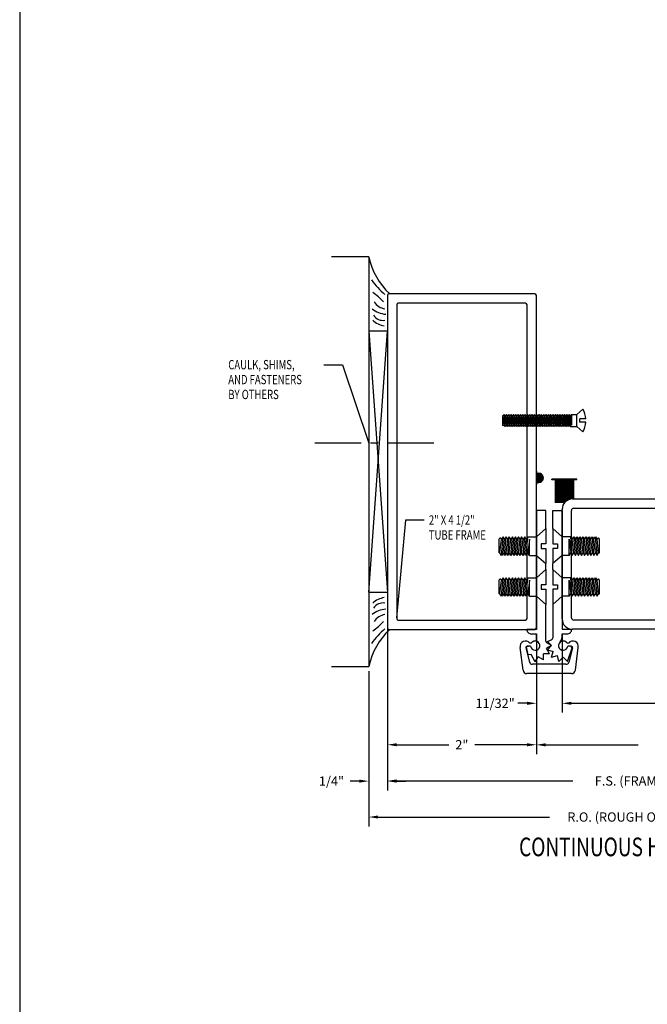
# Model space of a CAD drawing. Extents: x 123 to 206, y -102 to 67.
# Drawn here: x 123 to 132, y -76 to -62 of the extents above; entities that cross this region are included whole.
import ezdxf

# ---------------------------------------------------------------- set-up
doc = ezdxf.new("R2010")
doc.units = 0
doc.header["$MEASUREMENT"] = 0
doc.linetypes.add('CENTER', pattern=[0.95, 0.625, -0.125, 0.075, -0.125])
doc.layers.get('0').update_dxf_attribs({"linetype": 'CONTINUOUS'})
doc.layers.add('CK_LEVEL_1', color=7, linetype='CONTINUOUS')
doc.dimstyles.new('DIMSTYLE1', dxfattribs={"dimtxt": 0.125, "dimasz": 0.125, "dimexe": 0.125, "dimexo": 0.0625, "dimgap": 0.09, "dimtad": 0, "dimtih": 1, "dimtoh": 1, "dimdec": 4, "dimzin": 0, "dimdsep": 46, "dimtxsty": 'Standard', "dimcen": 0.09, "dimadec": 0, "dimazin": 0, "dimtfac": 1, "dimtdec": 4, "dimtofl": 0, "dimtmove": 2, "dimatfit": 3, "dimfxl": 1, "dimtolj": 1, "dimtzin": 0, "dimarcsym": 0})

# ---------------------------------------------------------------- blocks, each defined once
blk = doc.blocks.new('GENDIM176')
at = {"layer": 'CK_LEVEL_1', "color": 5, "linetype": 'Continuous'}
for p, q in [((60.181, 41.634), (60.431, 41.634)), ((60.431, 41.634), (60.785, 40.582))]:
    blk.add_line(p, q, dxfattribs=at)
blk.add_solid([(60.785, 40.582), (60.728, 40.695), (60.763, 40.707), (60.785, 40.582)], dxfattribs=at)
at = {"layer": 'CK_LEVEL_1', "color": 5, "linetype": 'Continuous', "width": 0.75}
for s, p in [('CAULK, SHIMS,', (58.9, 41.572)), ('AND FASTENERS', (58.9, 41.372)), ('BY OTHERS', (58.9, 41.172))]:
    blk.add_text(s, height=0.125, dxfattribs=at).set_placement(p)
blk = doc.blocks.new('GENDIM177')
at = {"layer": 'CK_LEVEL_1', "color": 5, "linetype": 'Continuous'}
for p, q in [((61.279, 39.549), (61.16, 38.238)), ((61.529, 39.549), (61.279, 39.549))]:
    blk.add_line(p, q, dxfattribs=at)
blk.add_solid([(61.16, 38.238), (61.153, 38.365), (61.19, 38.361), (61.16, 38.238)], dxfattribs=at)
at = {"layer": 'CK_LEVEL_1', "color": 5, "linetype": 'Continuous', "width": 0.75}
for s, p in [('2" X 4 1/2"', (61.592, 39.487)), ('TUBE FRAME', (61.592, 39.287))]:
    blk.add_text(s, height=0.125, dxfattribs=at).set_placement(p)
blk = doc.blocks.new('*D1590')
at = {"layer": 'CK_LEVEL_1', "color": 0, "linetype": 'Continuous', "lineweight": -2, "transparency": 16777216}
for p, q in [((128.306, -70.221), (128.306, -72.332)), ((130.306, -70.721), (130.306, -72.332)), ((128.431, -72.207), (129.133, -72.207)), ((130.181, -72.207), (129.48, -72.207))]:
    blk.add_line(p, q, dxfattribs=at)
at = {"layer": 'CK_LEVEL_1', "color": 0, "linetype": 'Continuous', "transparency": 16777216}
for points in [[(128.431, -72.187), (128.431, -72.228), (128.306, -72.207)], [(130.181, -72.187), (130.181, -72.228), (130.306, -72.207)]]:
    blk.add_solid(points, dxfattribs=at)
at = {"layer": 'CK_LEVEL_1', "color": 0, "linetype": 'Continuous', "transparency": 16777216, "insert": (129.306, -72.207), "char_height": 0.125, "attachment_point": 5}
blk.add_mtext('\\A1;2"', dxfattribs=at)
blk = doc.blocks.new('*D1592')
at = {"layer": 'CK_LEVEL_1', "color": 0, "linetype": 'Continuous', "lineweight": -2, "transparency": 16777216}
for p, q in [((130.652, -70.721), (130.652, -71.776)), ((134.152, -70.721), (134.152, -71.776)), ((130.777, -71.651), (132.185, -71.651)), ((134.027, -71.651), (132.619, -71.651))]:
    blk.add_line(p, q, dxfattribs=at)
at = {"layer": 'CK_LEVEL_1', "color": 0, "linetype": 'Continuous', "transparency": 16777216}
for points in [[(130.777, -71.63), (130.777, -71.672), (130.652, -71.651)], [(134.027, -71.63), (134.027, -71.672), (134.152, -71.651)]]:
    blk.add_solid(points, dxfattribs=at)
at = {"layer": 'CK_LEVEL_1', "color": 0, "linetype": 'Continuous', "transparency": 16777216, "insert": (132.402, -71.651), "char_height": 0.125, "attachment_point": 5}
blk.add_mtext('\\A1;3{\\H0.7x;\\S1/2;}"', dxfattribs=at)
blk = doc.blocks.new('*D1593')
at = {"layer": 'CK_LEVEL_1', "color": 0, "linetype": 'Continuous', "lineweight": -2, "transparency": 16777216}
for p, q in [((130.306, -70.721), (130.306, -71.776)), ((130.652, -70.721), (130.652, -71.776)), ((130.181, -71.651), (130.056, -71.651)), ((130.777, -71.651), (130.902, -71.651))]:
    blk.add_line(p, q, dxfattribs=at)
at = {"layer": 'CK_LEVEL_1', "color": 0, "linetype": 'Continuous', "transparency": 16777216}
for points in [[(130.181, -71.63), (130.181, -71.672), (130.306, -71.651)], [(130.777, -71.63), (130.777, -71.672), (130.652, -71.651)]]:
    blk.add_solid(points, dxfattribs=at)
at = {"layer": 'CK_LEVEL_1', "color": 0, "linetype": 'Continuous', "transparency": 16777216, "insert": (129.752, -71.651), "char_height": 0.125, "attachment_point": 5}
blk.add_mtext('\\A1;11/32"', dxfattribs=at)
blk = doc.blocks.new('*D1595')
at = {"layer": 'CK_LEVEL_1', "color": 0, "linetype": 'Continuous', "lineweight": -2, "transparency": 16777216}
for p, q in [((128.306, -70.69), (128.306, -72.82)), ((128.056, -71.221), (128.056, -72.82)), ((127.931, -72.695), (127.806, -72.695)), ((128.431, -72.695), (128.556, -72.695))]:
    blk.add_line(p, q, dxfattribs=at)
at = {"layer": 'CK_LEVEL_1', "color": 0, "linetype": 'Continuous', "transparency": 16777216}
for points in [[(127.931, -72.675), (127.931, -72.716), (128.056, -72.695)], [(128.431, -72.675), (128.431, -72.716), (128.306, -72.695)]]:
    blk.add_solid(points, dxfattribs=at)
at = {"layer": 'CK_LEVEL_1', "color": 0, "linetype": 'Continuous', "transparency": 16777216, "insert": (127.556, -72.695), "char_height": 0.125, "attachment_point": 5}
blk.add_mtext('\\A1;1/4"', dxfattribs=at)
blk = doc.blocks.new('*X1578')
at = {"layer": 'CK_LEVEL_1', "color": 252, "linetype": 'Continuous'}
for p, q in [((28.359, 21.809), (28.484, 21.809)), ((28.36, 21.819), (28.483, 21.819)), ((28.366, 21.829), (28.477, 21.829)), ((28.367, 21.839), (28.476, 21.839)), ((28.36, 21.799), (28.483, 21.799)), ((28.362, 21.789), (28.481, 21.789)), ((28.366, 21.779), (28.476, 21.779)), ((28.373, 21.769), (28.47, 21.769)), ((28.383, 21.759), (28.46, 21.759)), ((28.402, 21.749), (28.441, 21.749))]:
    blk.add_line(p, q, dxfattribs=at)
blk = doc.blocks.new('DOOR STOP SCREW')
at = {"layer": 'CK_LEVEL_1', "color": 6, "linetype": 'Continuous'}
for p, q in [((-0.082, 0.082), (0, 0.153)), ((-1.082, 0.061), (-1.082, -0.061)), ((-1.074, 0.061), (-1.082, 0.061)), ((-1.059, 0.082), (-1.074, 0.061)), ((-1.074, 0.061), (-1.059, -0.061)), ((-1.059, 0.082), (-1.043, -0.082)), ((-1.043, 0.061), (-1.059, 0.082)), ((-1.027, 0.082), (-1.043, 0.061)), ((-1.043, 0.061), (-1.027, -0.061)), ((-1.027, 0.082), (-1.012, -0.082)), ((-1.012, 0.061), (-1.027, 0.082)), ((-0.996, 0.082), (-1.012, 0.061)), ((-1.012, 0.061), (-0.996, -0.061)), ((-0.996, 0.082), (-0.98, -0.082)), ((-0.98, 0.061), (-0.996, 0.082)), ((-0.965, 0.082), (-0.98, 0.061)), ((-0.98, 0.061), (-0.965, -0.061)), ((-0.965, 0.082), (-0.949, -0.082)), ((-0.949, 0.061), (-0.965, 0.082)), ((-0.934, 0.082), (-0.949, 0.061)), ((-0.949, 0.061), (-0.934, -0.061)), ((-0.934, 0.082), (-0.918, -0.082)), ((-0.918, 0.061), (-0.934, 0.082)), ((-0.902, 0.082), (-0.918, 0.061)), ((-0.918, 0.061), (-0.902, -0.061)), ((-0.902, 0.082), (-0.887, -0.082)), ((-0.887, 0.061), (-0.902, 0.082)), ((-0.871, 0.082), (-0.887, 0.061)), ((-0.887, 0.061), (-0.871, -0.061)), ((-0.871, 0.082), (-0.855, -0.082)), ((-0.855, 0.061), (-0.871, 0.082)), ((-0.84, 0.082), (-0.855, 0.061)), ((-0.855, 0.061), (-0.84, -0.061)), ((-0.84, 0.082), (-0.824, -0.082)), ((-0.824, 0.061), (-0.84, 0.082)), ((-0.809, 0.082), (-0.824, 0.061)), ((-0.824, 0.061), (-0.809, -0.061)), ((-0.809, 0.082), (-0.793, -0.082)), ((-0.793, 0.061), (-0.809, 0.082)), ((-0.777, 0.082), (-0.793, 0.061)), ((-0.793, 0.061), (-0.777, -0.061)), ((-0.777, 0.082), (-0.762, -0.082)), ((-0.762, 0.061), (-0.777, 0.082)), ((-0.746, 0.082), (-0.762, 0.061)), ((-0.762, 0.061), (-0.746, -0.061)), ((-0.746, 0.082), (-0.73, -0.082)), ((-0.73, 0.061), (-0.746, 0.082)), ((-0.715, 0.082), (-0.73, 0.061)), ((-0.73, 0.061), (-0.715, -0.061)), ((-0.715, 0.082), (-0.699, -0.082)), ((-0.699, 0.061), (-0.715, 0.082)), ((-0.684, 0.082), (-0.699, 0.061)), ((-0.699, 0.061), (-0.684, -0.061)), ((-0.684, 0.082), (-0.668, -0.082)), ((-0.668, 0.061), (-0.684, 0.082)), ((-0.652, 0.082), (-0.668, 0.061)), ((-0.668, 0.061), (-0.652, -0.061)), ((-0.652, 0.082), (-0.637, -0.082)), ((-0.637, 0.061), (-0.652, 0.082)), ((-0.621, 0.082), (-0.637, 0.061)), ((-0.637, 0.061), (-0.621, -0.061)), ((-0.621, 0.082), (-0.605, -0.082)), ((-0.605, 0.061), (-0.621, 0.082)), ((-0.59, 0.082), (-0.605, 0.061)), ((-0.605, 0.061), (-0.59, -0.061)), ((-0.59, 0.082), (-0.574, -0.082)), ((-0.574, 0.061), (-0.59, 0.082)), ((-0.559, 0.082), (-0.574, 0.061)), ((-0.574, 0.061), (-0.559, -0.061)), ((-0.559, 0.082), (-0.543, -0.082)), ((-0.543, 0.061), (-0.559, 0.082)), ((-0.527, 0.082), (-0.543, 0.061)), ((-0.543, 0.061), (-0.527, -0.061)), ((-0.527, 0.082), (-0.512, -0.082)), ((-0.512, 0.061), (-0.527, 0.082)), ((-0.496, 0.082), (-0.512, 0.061)), ((-0.512, 0.061), (-0.496, -0.061)), ((-0.496, 0.082), (-0.48, -0.082)), ((-0.48, 0.061), (-0.496, 0.082)), ((-0.465, 0.082), (-0.48, 0.061)), ((-0.48, 0.061), (-0.465, -0.061)), ((-0.465, 0.082), (-0.449, -0.082)), ((-0.449, 0.061), (-0.465, 0.082)), ((-0.434, 0.082), (-0.449, 0.061)), ((-0.449, 0.061), (-0.434, -0.061)), ((-0.434, 0.082), (-0.418, -0.082)), ((-0.418, 0.061), (-0.434, 0.082)), ((-0.402, 0.082), (-0.418, 0.061)), ((-0.418, 0.061), (-0.402, -0.061)), ((-0.402, 0.082), (-0.387, -0.082)), ((-0.387, 0.061), (-0.402, 0.082)), ((-0.371, 0.082), (-0.387, 0.061)), ((-0.387, 0.061), (-0.371, -0.061)), ((-0.371, 0.082), (-0.355, -0.082)), ((-0.355, 0.061), (-0.371, 0.082)), ((-0.34, 0.082), (-0.355, 0.061)), ((-0.355, 0.061), (-0.34, -0.061)), ((-0.34, 0.082), (-0.324, -0.082)), ((-0.324, 0.061), (-0.34, 0.082)), ((-0.309, 0.082), (-0.324, 0.061)), ((-0.324, 0.061), (-0.309, -0.061)), ((-0.309, 0.082), (-0.293, -0.082)), ((-0.293, 0.061), (-0.309, 0.082)), ((-0.277, 0.082), (-0.293, 0.061)), ((-0.293, 0.061), (-0.277, -0.061)), ((-0.277, 0.082), (-0.262, -0.082)), ((-0.262, 0.061), (-0.277, 0.082)), ((-0.246, 0.082), (-0.262, 0.061)), ((-0.262, 0.061), (-0.246, -0.061)), ((-0.246, 0.082), (-0.23, -0.082)), ((-0.23, 0.061), (-0.246, 0.082)), ((-0.215, 0.082), (-0.23, 0.061)), ((-0.23, 0.061), (-0.215, -0.061)), ((-0.215, 0.082), (-0.199, -0.082)), ((-0.199, 0.061), (-0.215, 0.082)), ((-0.184, 0.082), (-0.199, 0.061)), ((-0.199, 0.061), (-0.184, -0.061)), ((-0.184, 0.082), (-0.168, -0.082)), ((-0.168, 0.061), (-0.184, 0.082)), ((-0.152, 0.082), (-0.168, 0.061)), ((-0.152, -0.061), (-0.168, 0.061)), ((-0.152, 0.082), (-0.082, 0.082)), ((-0.152, 0.082), (-0.152, -0.061)), ((-0.082, -0.082), (-0.082, 0.082)), ((0.037, 0.021), (-0.041, 0.021)), ((-0.041, -0.021), (-0.041, 0.021)), ((-1.082, -0.061), (-1.074, -0.071)), ((-1.059, -0.061), (-1.074, -0.071)), ((-1.043, -0.082), (-1.059, -0.061)), ((-1.027, -0.061), (-1.043, -0.082)), ((-1.012, -0.082), (-1.027, -0.061)), ((-0.996, -0.061), (-1.012, -0.082)), ((-0.98, -0.082), (-0.996, -0.061)), ((-0.965, -0.061), (-0.98, -0.082)), ((-0.949, -0.082), (-0.965, -0.061)), ((-0.934, -0.061), (-0.949, -0.082)), ((-0.918, -0.082), (-0.934, -0.061)), ((-0.902, -0.061), (-0.918, -0.082)), ((-0.887, -0.082), (-0.902, -0.061)), ((-0.871, -0.061), (-0.887, -0.082)), ((-0.855, -0.082), (-0.871, -0.061)), ((-0.84, -0.061), (-0.855, -0.082)), ((-0.824, -0.082), (-0.84, -0.061)), ((-0.809, -0.061), (-0.824, -0.082)), ((-0.793, -0.082), (-0.809, -0.061)), ((-0.777, -0.061), (-0.793, -0.082)), ((-0.762, -0.082), (-0.777, -0.061)), ((-0.746, -0.061), (-0.762, -0.082)), ((-0.73, -0.082), (-0.746, -0.061)), ((-0.715, -0.061), (-0.73, -0.082)), ((-0.699, -0.082), (-0.715, -0.061)), ((-0.684, -0.061), (-0.699, -0.082)), ((-0.668, -0.082), (-0.684, -0.061)), ((-0.652, -0.061), (-0.668, -0.082)), ((-0.637, -0.082), (-0.652, -0.061)), ((-0.621, -0.061), (-0.637, -0.082)), ((-0.605, -0.082), (-0.621, -0.061)), ((-0.59, -0.061), (-0.605, -0.082)), ((-0.574, -0.082), (-0.59, -0.061)), ((-0.559, -0.061), (-0.574, -0.082)), ((-0.543, -0.082), (-0.559, -0.061)), ((-0.527, -0.061), (-0.543, -0.082)), ((-0.512, -0.082), (-0.527, -0.061)), ((-0.496, -0.061), (-0.512, -0.082)), ((-0.48, -0.082), (-0.496, -0.061)), ((-0.465, -0.061), (-0.48, -0.082)), ((-0.449, -0.082), (-0.465, -0.061)), ((-0.434, -0.061), (-0.449, -0.082)), ((-0.418, -0.082), (-0.434, -0.061)), ((-0.402, -0.061), (-0.418, -0.082)), ((-0.387, -0.082), (-0.402, -0.061)), ((-0.371, -0.061), (-0.387, -0.082)), ((-0.355, -0.082), (-0.371, -0.061)), ((-0.34, -0.061), (-0.355, -0.082)), ((-0.324, -0.082), (-0.34, -0.061)), ((-0.309, -0.061), (-0.324, -0.082)), ((-0.293, -0.082), (-0.309, -0.061)), ((-0.277, -0.061), (-0.293, -0.082)), ((-0.262, -0.082), (-0.277, -0.061)), ((-0.246, -0.061), (-0.262, -0.082)), ((-0.23, -0.082), (-0.246, -0.061)), ((-0.215, -0.061), (-0.23, -0.082)), ((-0.199, -0.082), (-0.215, -0.061)), ((-0.184, -0.061), (-0.199, -0.082)), ((-0.168, -0.082), (-0.184, -0.061)), ((-0.168, -0.082), (-0.082, -0.082)), ((-0.082, -0.082), (0, -0.153)), ((0.037, -0.021), (-0.041, -0.021))]:
    blk.add_line(p, q, dxfattribs=at)
for start, end in [(3.5833, 27.8606), (332.1394, 356.4167)]:
    blk.add_arc((-0.29, 0), 0.328, start, end, dxfattribs=at)

msp = doc.modelspace()

# ---------------------------------------------------------------- linework, layer by layer
at = {"layer": 'CK_LEVEL_1', "color": 4, "linetype": 'Continuous'}
for p, q in [((128.05629, -65.65872), (127.55629, -65.65872)), ((128.05629, -65.65872), (128.05629, -71.15872)), ((127.55629, -71.15872), (128.05629, -71.15872))]:
    msp.add_line(p, q, dxfattribs=at)
at = {"layer": 'CK_LEVEL_1', "color": 163, "linetype": 'Continuous'}
for p, q in [((128.30629, -66.17872), (128.30629, -70.63872)), ((130.28629, -66.15872), (128.32629, -66.15872)), ((130.30629, -70.63872), (130.30629, -66.17872)), ((128.43129, -66.30372), (128.43129, -70.51372)), ((130.16129, -66.28372), (128.45129, -66.28372)), ((130.18129, -70.51372), (130.18129, -66.30372)), ((130.18129, -69.98189), (130.18129, -69.64976)), ((130.18129, -70.50272), (130.18129, -70.19889)), ((130.30629, -70.62772), (130.30629, -70.27788)), ((128.45129, -70.53372), (130.16129, -70.53372)), ((128.32629, -70.65872), (130.28629, -70.65872))]:
    msp.add_line(p, q, dxfattribs=at)
at = {"layer": 'CK_LEVEL_1', "color": 15, "linetype": 'Continuous'}
for p, q in [((128.30629, -66.65872), (128.05629, -66.65872)), ((128.05629, -66.65872), (128.30629, -70.15872)), ((128.05629, -70.15872), (128.30629, -66.65872)), ((130.30807, -69.06497), (130.30768, -69.41626)), ((130.43129, -69.06497), (130.30807, -69.06497)), ((130.43129, -69.30759), (130.43129, -69.06497)), ((130.52681, -69.30759), (130.52681, -69.06497)), ((130.52681, -69.06497), (130.65182, -69.06497)), ((130.65182, -69.06497), (130.65182, -69.41626)), ((130.3074, -69.66626), (130.30706, -69.96539)), ((130.65182, -69.66626), (130.65182, -69.96539)), ((130.43129, -69.85673), (130.43129, -69.77492)), ((130.52681, -69.85673), (130.52681, -69.77492)), ((128.05629, -70.15872), (128.30629, -70.15872)), ((130.30678, -70.21539), (130.30629, -70.65872)), ((130.65182, -70.21539), (130.65182, -70.65822)), ((130.43129, -70.8153), (130.43129, -70.32405)), ((130.52681, -70.32405), (130.52504, -70.77215)), ((130.30629, -70.65872), (130.17772, -70.65872)), ((130.65182, -70.65822), (130.78038, -70.65822)), ((130.30629, -70.72122), (130.24022, -70.72122)), ((130.30629, -70.81695), (130.30629, -70.72122)), ((130.45437, -70.82084), (130.50564, -70.80065)), ((130.65102, -70.75959), (130.65182, -70.72022)), ((130.65182, -70.72072), (130.71788, -70.72072)), ((130.1271, -71.20767), (130.08963, -70.90252)), ((130.16402, -70.90779), (130.21514, -71.09855)), ((130.22868, -70.88546), (130.17307, -70.89474)), ((130.19381, -70.99896), (130.17307, -70.89474)), ((130.22868, -70.88546), (130.18124, -70.88546)), ((130.23653, -70.84622), (130.2166, -70.84622)), ((130.50941, -70.87747), (130.44007, -70.91749)), ((130.4801, -70.98684), (130.44007, -70.91749)), ((130.50941, -70.87747), (130.44598, -70.84085)), ((130.45437, -70.82084), (130.51098, -70.87747)), ((130.45437, -70.93408), (130.51098, -70.87747)), ((130.45437, -70.93408), (130.5317, -70.9548)), ((130.73972, -70.84622), (130.71979, -70.84622)), ((130.72228, -71.08876), (130.78503, -70.90815)), ((130.77506, -70.88546), (130.72765, -70.88546)), ((130.79228, -70.90788), (130.74119, -71.09855)), ((130.78503, -70.90815), (130.77506, -70.88546)), ((130.82922, -71.20767), (130.86669, -70.90252)), ((130.23404, -70.99815), (130.19381, -70.99896)), ((130.29067, -71.0962), (130.23404, -70.99815)), ((130.29067, -71.0962), (130.3307, -71.02687)), ((130.40004, -71.06691), (130.3307, -71.02687)), ((130.4801, -70.98684), (130.40004, -70.98684)), ((130.40004, -71.06691), (130.40004, -70.98684)), ((130.51098, -71.03215), (130.5317, -70.9548)), ((130.51098, -71.03215), (130.58832, -71.01142)), ((130.60904, -71.08876), (130.58832, -71.01142)), ((130.60904, -71.08876), (130.66567, -71.03215)), ((130.72228, -71.08876), (130.66567, -71.03215)), ((130.70351, -71.12747), (130.25281, -71.12747)), ((130.77889, -71.25247), (130.17772, -71.25247))]:
    msp.add_line(p, q, dxfattribs=at)
at = {"layer": 'CK_LEVEL_1', "color": 7, "linetype": 'CENTER'}
msp.add_line((128.93129, -68.15872), (127.30629, -68.15872), dxfattribs=at)
at = {"layer": 'CK_LEVEL_1', "color": 131, "linetype": 'Continuous'}
for p, q in [((130.30643, -68.53822), (130.30643, -68.56472)), ((130.30643, -68.68972), (130.30643, -68.71622))]:
    msp.add_line(p, q, dxfattribs=at)
at = {"layer": 'CK_LEVEL_1', "color": 252, "linetype": 'Continuous'}
msp.add_line((130.30643, -68.68149), (130.30643, -68.57295), dxfattribs=at)
at = {"layer": 'CK_LEVEL_1', "color": 7, "linetype": 'Continuous'}
for p, q in [((130.51377, -68.65122), (130.51377, -68.64121)), ((130.84881, -68.64121), (130.51377, -68.64121)), ((130.84881, -68.64121), (130.51377, -68.64121)), ((130.84881, -68.65122), (130.51377, -68.65122)), ((130.55629, -68.65122), (130.55629, -68.96054)), ((130.5663, -68.65122), (130.5663, -68.96054)), ((130.57629, -68.65122), (130.57629, -68.96054)), ((130.58629, -68.65122), (130.58629, -68.96054)), ((130.5963, -68.65122), (130.5963, -68.96054)), ((130.60629, -68.65122), (130.60629, -68.96054)), ((130.61629, -68.65122), (130.61629, -68.96054)), ((130.62629, -68.65122), (130.62629, -68.96054)), ((130.63629, -68.65122), (130.63629, -68.96054)), ((130.64629, -68.65122), (130.64629, -68.96054)), ((130.65629, -68.65122), (130.65629, -68.96054)), ((130.66629, -68.65122), (130.66629, -68.96054)), ((130.6763, -68.65122), (130.6763, -68.96054)), ((130.68629, -68.65122), (130.68629, -68.95684)), ((130.69629, -68.65122), (130.69629, -68.94644)), ((130.7063, -68.65122), (130.7063, -68.93789)), ((130.71629, -68.65122), (130.71629, -68.93079)), ((130.72629, -68.65122), (130.72629, -68.9249)), ((130.73629, -68.65122), (130.73629, -68.92004)), ((130.74629, -68.65122), (130.74629, -68.91611)), ((130.75629, -68.65122), (130.75629, -68.91303)), ((130.76629, -68.65122), (130.76629, -68.91073)), ((130.77629, -68.65122), (130.77629, -68.90919)), ((130.78629, -68.65122), (130.78629, -68.90822)), ((130.79629, -68.65122), (130.79629, -68.90822)), ((130.80629, -68.65122), (130.80629, -68.90822)), ((130.84881, -68.65122), (130.84881, -68.64121))]:
    msp.add_line(p, q, dxfattribs=at)
at = {"layer": 'CK_LEVEL_1', "color": 23, "linetype": 'Continuous'}
for p, q in [((130.79182, -68.90822), (134.12082, -68.90822)), ((130.65182, -70.51822), (130.65182, -69.04822)), ((130.77682, -70.50222), (130.77682, -69.06422)), ((130.80782, -69.03322), (134.01582, -69.03322)), ((133.99582, -70.53322), (130.80782, -70.53322)), ((134.12082, -70.65822), (130.79182, -70.65822))]:
    msp.add_line(p, q, dxfattribs=at)
at = {"layer": 'CK_LEVEL_1', "color": 221, "linetype": 'Continuous'}
for p, q in [((130.30629, -69.41626), (130.43129, -69.30759)), ((130.43129, -69.30759), (130.43129, -69.51001)), ((130.52681, -69.30759), (130.52681, -69.51001)), ((130.65181, -69.41626), (130.52681, -69.30759)), ((129.80629, -69.44926), (129.81671, -69.43276)), ((129.80629, -69.63325), (129.80629, -69.44926)), ((129.83754, -69.44926), (129.81671, -69.43276)), ((129.81671, -69.63325), (129.83754, -69.44926)), ((129.85837, -69.41626), (129.83754, -69.44926)), ((129.83754, -69.66626), (129.85837, -69.41626)), ((129.87921, -69.44926), (129.85837, -69.41626)), ((129.85837, -69.63325), (129.87921, -69.44926)), ((129.90004, -69.41626), (129.87921, -69.44926)), ((129.87921, -69.66626), (129.90004, -69.41626)), ((129.92087, -69.44926), (129.90004, -69.41626)), ((129.90004, -69.63325), (129.92087, -69.44926)), ((129.94171, -69.41626), (129.92087, -69.44926)), ((129.92087, -69.66626), (129.94171, -69.41626)), ((129.96254, -69.44926), (129.94171, -69.41626)), ((129.94171, -69.63325), (129.96254, -69.44926)), ((129.98337, -69.41626), (129.96254, -69.44926)), ((129.96254, -69.66626), (129.98337, -69.41626)), ((130.00421, -69.44926), (129.98337, -69.41626)), ((129.98337, -69.63325), (130.00421, -69.44926)), ((130.02504, -69.41626), (130.00421, -69.44926)), ((130.00421, -69.66626), (130.02504, -69.41626)), ((130.04587, -69.44926), (130.02504, -69.41626)), ((130.02504, -69.63325), (130.04587, -69.44926)), ((130.06671, -69.41626), (130.04587, -69.44926)), ((130.04587, -69.66626), (130.06671, -69.41626)), ((130.08754, -69.44926), (130.06671, -69.41626)), ((130.06671, -69.63325), (130.08754, -69.44926)), ((130.10837, -69.41626), (130.08754, -69.44926)), ((130.08754, -69.66626), (130.10837, -69.41626)), ((130.12921, -69.44926), (130.10837, -69.41626)), ((130.10837, -69.63325), (130.12921, -69.44926)), ((130.15004, -69.41626), (130.12921, -69.44926)), ((130.12921, -69.66626), (130.15004, -69.41626)), ((130.17087, -69.44926), (130.15004, -69.41626)), ((130.15004, -69.63325), (130.17087, -69.44926)), ((130.19171, -69.41626), (130.17087, -69.44926)), ((130.17087, -69.66626), (130.19171, -69.41626)), ((130.19171, -69.41626), (130.30629, -69.41626)), ((130.21254, -69.44926), (130.19171, -69.63325)), ((130.21254, -69.66626), (130.21254, -69.44926)), ((130.30629, -69.41626), (130.30629, -69.66626)), ((130.65181, -69.41626), (130.65181, -69.66626)), ((130.7664, -69.41626), (130.65181, -69.41626)), ((130.74556, -69.44926), (130.7664, -69.63325)), ((130.74556, -69.66626), (130.74556, -69.44926)), ((130.7664, -69.41626), (130.78723, -69.44926)), ((130.78723, -69.66626), (130.7664, -69.41626)), ((130.78723, -69.44926), (130.80806, -69.41626)), ((130.80806, -69.63325), (130.78723, -69.44926)), ((130.80806, -69.41626), (130.8289, -69.44926)), ((130.8289, -69.66626), (130.80806, -69.41626)), ((130.8289, -69.44926), (130.84973, -69.41626)), ((130.84973, -69.63325), (130.8289, -69.44926)), ((130.84973, -69.41626), (130.87056, -69.44926)), ((130.87056, -69.66626), (130.84973, -69.41626)), ((130.87056, -69.44926), (130.8914, -69.41626)), ((130.8914, -69.63325), (130.87056, -69.44926)), ((130.8914, -69.41626), (130.91223, -69.44926)), ((130.91223, -69.66626), (130.8914, -69.41626)), ((130.91223, -69.44926), (130.93306, -69.41626)), ((130.93306, -69.63325), (130.91223, -69.44926)), ((130.93306, -69.41626), (130.9539, -69.44926)), ((130.9539, -69.66626), (130.93306, -69.41626)), ((130.9539, -69.44926), (130.97473, -69.41626)), ((130.97473, -69.63325), (130.9539, -69.44926)), ((130.97473, -69.41626), (130.99556, -69.44926)), ((130.99556, -69.66626), (130.97473, -69.41626)), ((130.99556, -69.44926), (131.0164, -69.41626)), ((131.0164, -69.63325), (130.99556, -69.44926)), ((131.0164, -69.41626), (131.03723, -69.44926)), ((131.03723, -69.66626), (131.0164, -69.41626)), ((131.03723, -69.44926), (131.05806, -69.41626)), ((131.05806, -69.63325), (131.03723, -69.44926)), ((131.05806, -69.41626), (131.0789, -69.44926)), ((131.0789, -69.66626), (131.05806, -69.41626)), ((131.0789, -69.44926), (131.09973, -69.41626)), ((131.09973, -69.63325), (131.0789, -69.44926)), ((131.09973, -69.41626), (131.12056, -69.44926)), ((131.12056, -69.66626), (131.09973, -69.41626)), ((131.12056, -69.44926), (131.1414, -69.43276)), ((131.1414, -69.63325), (131.12056, -69.44926)), ((131.15181, -69.44926), (131.1414, -69.43276)), ((131.15181, -69.63325), (131.15181, -69.44926)), ((130.36879, -69.51001), (130.36879, -69.57251)), ((130.43129, -69.51001), (130.36879, -69.51001)), ((130.36879, -69.57251), (130.43129, -69.57251)), ((130.43129, -69.57251), (130.43129, -69.77492)), ((130.52681, -69.51001), (130.58931, -69.51001)), ((130.52681, -69.57251), (130.52681, -69.77492)), ((130.58931, -69.57251), (130.52681, -69.57251)), ((130.58931, -69.51001), (130.58931, -69.57251)), ((129.81671, -69.63325), (129.80629, -69.63325)), ((129.83754, -69.66626), (129.81671, -69.63325)), ((129.85837, -69.63325), (129.83754, -69.66626)), ((129.87921, -69.66626), (129.85837, -69.63325)), ((129.90004, -69.63325), (129.87921, -69.66626)), ((129.92087, -69.66626), (129.90004, -69.63325)), ((129.94171, -69.63325), (129.92087, -69.66626)), ((129.96254, -69.66626), (129.94171, -69.63325)), ((129.98337, -69.63325), (129.96254, -69.66626)), ((130.00421, -69.66626), (129.98337, -69.63325)), ((130.02504, -69.63325), (130.00421, -69.66626)), ((130.04587, -69.66626), (130.02504, -69.63325)), ((130.06671, -69.63325), (130.04587, -69.66626)), ((130.08754, -69.66626), (130.06671, -69.63325)), ((130.10837, -69.63325), (130.08754, -69.66626)), ((130.12921, -69.66626), (130.10837, -69.63325)), ((130.15004, -69.63325), (130.12921, -69.66626)), ((130.17087, -69.66626), (130.15004, -69.63325)), ((130.19171, -69.63325), (130.17087, -69.66626)), ((130.21254, -69.66626), (130.19171, -69.63325)), ((130.21254, -69.66626), (130.30629, -69.66626)), ((130.30629, -69.66626), (130.43129, -69.77492)), ((130.65181, -69.66626), (130.52681, -69.77492)), ((130.74556, -69.66626), (130.65181, -69.66626)), ((130.74556, -69.66626), (130.7664, -69.63325)), ((130.7664, -69.63325), (130.78723, -69.66626)), ((130.78723, -69.66626), (130.80806, -69.63325)), ((130.80806, -69.63325), (130.8289, -69.66626)), ((130.8289, -69.66626), (130.84973, -69.63325)), ((130.84973, -69.63325), (130.87056, -69.66626)), ((130.87056, -69.66626), (130.8914, -69.63325)), ((130.8914, -69.63325), (130.91223, -69.66626)), ((130.91223, -69.66626), (130.93306, -69.63325)), ((130.93306, -69.63325), (130.9539, -69.66626)), ((130.9539, -69.66626), (130.97473, -69.63325)), ((130.97473, -69.63325), (130.99556, -69.66626)), ((130.99556, -69.66626), (131.0164, -69.63325)), ((131.0164, -69.63325), (131.03723, -69.66626)), ((131.03723, -69.66626), (131.05806, -69.63325)), ((131.05806, -69.63325), (131.0789, -69.66626)), ((131.0789, -69.66626), (131.09973, -69.63325)), ((131.09973, -69.63325), (131.12056, -69.66626)), ((131.12056, -69.66626), (131.1414, -69.63325)), ((131.1414, -69.63325), (131.15181, -69.63325)), ((130.30629, -69.96539), (130.43129, -69.85673)), ((130.43129, -69.85673), (130.43129, -70.05914)), ((130.65181, -69.96539), (130.52681, -69.85673)), ((130.52681, -69.85673), (130.52681, -70.05914)), ((129.80629, -69.99839), (129.81671, -69.98189)), ((129.80629, -70.18239), (129.80629, -69.99839)), ((129.83754, -69.99839), (129.81671, -69.98189)), ((129.81671, -70.18239), (129.83754, -69.99839)), ((129.83754, -70.21539), (129.85837, -69.96539)), ((129.85837, -69.96539), (129.83754, -69.99839)), ((129.87921, -69.99839), (129.85837, -69.96539)), ((129.85837, -70.18239), (129.87921, -69.99839)), ((129.87921, -70.21539), (129.90004, -69.96539)), ((129.90004, -69.96539), (129.87921, -69.99839)), ((129.92087, -69.99839), (129.90004, -69.96539)), ((129.90004, -70.18239), (129.92087, -69.99839)), ((129.92087, -70.21539), (129.94171, -69.96539)), ((129.94171, -69.96539), (129.92087, -69.99839)), ((129.96254, -69.99839), (129.94171, -69.96539)), ((129.94171, -70.18239), (129.96254, -69.99839)), ((129.96254, -70.21539), (129.98337, -69.96539)), ((129.98337, -69.96539), (129.96254, -69.99839)), ((130.00421, -69.99839), (129.98337, -69.96539)), ((129.98337, -70.18239), (130.00421, -69.99839)), ((130.00421, -70.21539), (130.02504, -69.96539)), ((130.02504, -69.96539), (130.00421, -69.99839)), ((130.04587, -69.99839), (130.02504, -69.96539)), ((130.02504, -70.18239), (130.04587, -69.99839)), ((130.04587, -70.21539), (130.06671, -69.96539)), ((130.06671, -69.96539), (130.04587, -69.99839)), ((130.08754, -69.99839), (130.06671, -69.96539)), ((130.06671, -70.18239), (130.08754, -69.99839)), ((130.08754, -70.21539), (130.10837, -69.96539)), ((130.10837, -69.96539), (130.08754, -69.99839)), ((130.12921, -69.99839), (130.10837, -69.96539)), ((130.10837, -70.18239), (130.12921, -69.99839)), ((130.12921, -70.21539), (130.15004, -69.96539)), ((130.15004, -69.96539), (130.12921, -69.99839)), ((130.17087, -69.99839), (130.15004, -69.96539)), ((130.15004, -70.18239), (130.17087, -69.99839)), ((130.17087, -70.21539), (130.19171, -69.96539)), ((130.19171, -69.96539), (130.17087, -69.99839)), ((130.19171, -69.96539), (130.30629, -69.96539)), ((130.21254, -69.99839), (130.19171, -70.18239)), ((130.21254, -70.21539), (130.21254, -69.99839)), ((130.30629, -69.96539), (130.30629, -70.21539)), ((130.65181, -69.96539), (130.65181, -70.21539)), ((130.7664, -69.96539), (130.65181, -69.96539)), ((130.74556, -70.21539), (130.74556, -69.99839)), ((130.74556, -69.99839), (130.7664, -70.18239)), ((130.78723, -70.21539), (130.7664, -69.96539)), ((130.7664, -69.96539), (130.78723, -69.99839)), ((130.78723, -69.99839), (130.80806, -69.96539)), ((130.80806, -70.18239), (130.78723, -69.99839)), ((130.8289, -70.21539), (130.80806, -69.96539)), ((130.80806, -69.96539), (130.8289, -69.99839)), ((130.8289, -69.99839), (130.84973, -69.96539)), ((130.84973, -70.18239), (130.8289, -69.99839)), ((130.87056, -70.21539), (130.84973, -69.96539)), ((130.84973, -69.96539), (130.87056, -69.99839)), ((130.87056, -69.99839), (130.8914, -69.96539)), ((130.8914, -70.18239), (130.87056, -69.99839)), ((130.91223, -70.21539), (130.8914, -69.96539)), ((130.8914, -69.96539), (130.91223, -69.99839)), ((130.91223, -69.99839), (130.93306, -69.96539)), ((130.93306, -70.18239), (130.91223, -69.99839)), ((130.9539, -70.21539), (130.93306, -69.96539)), ((130.93306, -69.96539), (130.9539, -69.99839)), ((130.9539, -69.99839), (130.97473, -69.96539)), ((130.97473, -70.18239), (130.9539, -69.99839)), ((130.99556, -70.21539), (130.97473, -69.96539)), ((130.97473, -69.96539), (130.99556, -69.99839)), ((130.99556, -69.99839), (131.0164, -69.96539)), ((131.0164, -70.18239), (130.99556, -69.99839)), ((131.03723, -70.21539), (131.0164, -69.96539)), ((131.0164, -69.96539), (131.03723, -69.99839)), ((131.03723, -69.99839), (131.05806, -69.96539)), ((131.05806, -70.18239), (131.03723, -69.99839)), ((131.0789, -70.21539), (131.05806, -69.96539)), ((131.05806, -69.96539), (131.0789, -69.99839)), ((131.0789, -69.99839), (131.09973, -69.96539)), ((131.09973, -70.18239), (131.0789, -69.99839)), ((131.12056, -70.21539), (131.09973, -69.96539)), ((131.09973, -69.96539), (131.12056, -69.99839)), ((131.12056, -69.99839), (131.1414, -69.98189)), ((131.1414, -70.18239), (131.12056, -69.99839)), ((131.15181, -69.99839), (131.1414, -69.98189)), ((131.15181, -70.18239), (131.15181, -69.99839)), ((130.43129, -70.05914), (130.36879, -70.05914)), ((130.36879, -70.05914), (130.36879, -70.12164)), ((130.36879, -70.12164), (130.43129, -70.12164)), ((130.43129, -70.12164), (130.43129, -70.32405)), ((130.52681, -70.05914), (130.58931, -70.05914)), ((130.58931, -70.12164), (130.52681, -70.12164)), ((130.52681, -70.12164), (130.52681, -70.32405)), ((130.58931, -70.05914), (130.58931, -70.12164)), ((129.81671, -70.18239), (129.80629, -70.18239)), ((129.83754, -70.21539), (129.81671, -70.18239)), ((129.85837, -70.18239), (129.83754, -70.21539)), ((129.87921, -70.21539), (129.85837, -70.18239)), ((129.90004, -70.18239), (129.87921, -70.21539)), ((129.92087, -70.21539), (129.90004, -70.18239)), ((129.94171, -70.18239), (129.92087, -70.21539)), ((129.96254, -70.21539), (129.94171, -70.18239)), ((129.98337, -70.18239), (129.96254, -70.21539)), ((130.00421, -70.21539), (129.98337, -70.18239)), ((130.02504, -70.18239), (130.00421, -70.21539)), ((130.04587, -70.21539), (130.02504, -70.18239)), ((130.06671, -70.18239), (130.04587, -70.21539)), ((130.08754, -70.21539), (130.06671, -70.18239)), ((130.10837, -70.18239), (130.08754, -70.21539)), ((130.12921, -70.21539), (130.10837, -70.18239)), ((130.15004, -70.18239), (130.12921, -70.21539)), ((130.17087, -70.21539), (130.15004, -70.18239)), ((130.19171, -70.18239), (130.17087, -70.21539)), ((130.21254, -70.21539), (130.19171, -70.18239)), ((130.21254, -70.21539), (130.30629, -70.21539)), ((130.30629, -70.21539), (130.43129, -70.32405)), ((130.65181, -70.21539), (130.52681, -70.32405)), ((130.74556, -70.21539), (130.65181, -70.21539)), ((130.74556, -70.21539), (130.7664, -70.18239)), ((130.7664, -70.18239), (130.78723, -70.21539)), ((130.78723, -70.21539), (130.80806, -70.18239)), ((130.80806, -70.18239), (130.8289, -70.21539)), ((130.8289, -70.21539), (130.84973, -70.18239)), ((130.84973, -70.18239), (130.87056, -70.21539)), ((130.87056, -70.21539), (130.8914, -70.18239)), ((130.8914, -70.18239), (130.91223, -70.21539)), ((130.91223, -70.21539), (130.93306, -70.18239)), ((130.93306, -70.18239), (130.9539, -70.21539)), ((130.9539, -70.21539), (130.97473, -70.18239)), ((130.97473, -70.18239), (130.99556, -70.21539)), ((130.99556, -70.21539), (131.0164, -70.18239)), ((131.0164, -70.18239), (131.03723, -70.21539)), ((131.03723, -70.21539), (131.05806, -70.18239)), ((131.05806, -70.18239), (131.0789, -70.21539)), ((131.0789, -70.21539), (131.09973, -70.18239)), ((131.09973, -70.18239), (131.12056, -70.21539)), ((131.12056, -70.21539), (131.1414, -70.18239)), ((131.1414, -70.18239), (131.15181, -70.18239))]:
    msp.add_line(p, q, dxfattribs=at)
at = {"layer": 'CK_LEVEL_1', "color": 1, "linetype": 'Continuous'}
for p, q in [((128.30629, -70.70122), (128.30629, -72.81767)), ((130.30629, -70.72122), (130.30629, -72.33326)), ((128.05629, -71.22122), (128.05629, -73.30208)), ((130.43129, -72.20826), (131.67028, -72.20826)), ((128.43129, -72.69267), (130.79528, -72.69267)), ((128.18129, -73.17708), (130.48278, -73.17708))]:
    msp.add_line(p, q, dxfattribs=at)
at = {"layer": 'CK_LEVEL_1', "color": 7, "linetype": 'Continuous'}
msp.add_polyline3d([(123.37145, -102.42535, 0), (206.0081, -102.42535, 0), (206.0081, -48.95458, 0), (123.37145, -48.95458, 0), (123.37145, -102.42535, 0)], close=True, dxfattribs=at)
for centre, radius, start, end in [((129.01326, -65.44986), 0.9795, 192.311667, 226.360389), ((128.95675, -65.3353), 1.07404, 216.280959, 230.505107), ((127.49177, -66.98742), 1.05112, 43.48512, 53.961994), ((128.30133, -66.15642), 0.20285, 212.05381, 262.156669), ((128.31976, -66.07535), 0.3572, 232.143076, 264.135126), ((128.24719, -66.36079), 0.15217, 213.150683, 280.011911), ((128.30262, -66.30483), 0.28178, 226.922093, 262.128617), ((128.30262, -70.5126), 0.28178, 97.871386, 133.07791), ((128.31976, -70.74209), 0.3572, 95.864874, 127.856924), ((128.24719, -70.45664), 0.15217, 79.988154, 146.849381), ((128.30133, -70.66101), 0.20285, 97.843327, 147.946187), ((129.01326, -71.36758), 0.9795, 133.639618, 167.68834), ((128.95675, -71.48214), 1.07404, 129.494895, 143.719043), ((127.49177, -69.83001), 1.05112, 306.038019, 316.514893)]:
    msp.add_arc(centre, radius, start, end, dxfattribs=at)
at = {"layer": 'CK_LEVEL_1', "color": 163, "linetype": 'Continuous'}
for centre, start, end in [((128.32629, -66.17872), 90, 180), ((130.28629, -66.17872), 0, 90), ((128.45129, -66.30372), 90, 180), ((130.16129, -66.30372), 0, 90), ((128.45129, -70.51372), 180, 270), ((130.16129, -70.51372), 270, 0), ((128.32629, -70.63872), 180, 270), ((130.28629, -70.63872), 270, 0)]:
    msp.add_arc(centre, 0.02, start, end, dxfattribs=at)
at = {"layer": 'CK_LEVEL_1', "color": 252, "linetype": 'Continuous'}
for centre, radius, start, end in [((130.33743, -68.62722), 0.0625, 255.759055, 104.240946), ((130.33743, -68.62722), 0.0625, 116.075693, 119.735069), ((130.33743, -68.62722), 0.0625, 240.264931, 243.924307), ((130.31393, -68.56472), 0.0075, 238.018107, 271.879493), ((130.31393, -68.68972), 0.0075, 88.120741, 121.981893)]:
    msp.add_arc(centre, radius, start, end, dxfattribs=at)
at = {"layer": 'CK_LEVEL_1', "color": 23, "linetype": 'Continuous'}
for centre, radius, start, end in [((130.79182, -69.04822), 0.14, 90, 180), ((130.80782, -69.06422), 0.031, 90, 180), ((130.79182, -70.51822), 0.14, 180, 270), ((130.80782, -70.50222), 0.031, 180, 270)]:
    msp.add_arc(centre, radius, start, end, dxfattribs=at)
at = {"layer": 'CK_LEVEL_1', "color": 15, "linetype": 'Continuous'}
for centre, radius, start, end in [((130.24022, -70.65872), 0.0625, 180.000005, 270.000008), ((130.71788, -70.65822), 0.0625, 270.000001, 0.000003), ((130.15804, -70.88546), 0.0705, 33.830224, 194.000346), ((130.29067, -70.87747), 0.0625, 187.353387, 149.999311), ((130.46129, -70.81503), 0.03, 180.513635, 239.32991), ((130.49404, -70.77191), 0.031, 291.975533, 359.551171), ((130.66567, -70.87747), 0.0625, 29.999929, 352.645853), ((130.52625, -70.75207), 0.125, 318.03123, 356.549631), ((130.79828, -70.88546), 0.0705, 345.998341, 146.168585), ((130.18149, -70.90347), 0.018, 90.825738, 193.904576), ((130.77483, -70.90347), 0.018, 345.818707, 89.257708), ((130.17772, -71.20146), 0.051, 187.000635, 270.00065), ((130.25281, -71.08847), 0.039, 194.995849, 269.995841), ((130.70351, -71.08847), 0.039, 270.000001, 344.999986), ((130.77861, -71.20146), 0.051, 270.287142, 352.999537)]:
    msp.add_arc(centre, radius, start, end, dxfattribs=at)
at = {"layer": 'CK_LEVEL_1', "color": 1, "linetype": 'Continuous'}
for points in [[(130.43129, -72.18743), (130.43129, -72.2291), (130.30629, -72.20826)], [(128.43129, -72.67184), (128.43129, -72.7135), (128.30629, -72.69267)], [(128.18129, -73.15624), (128.18129, -73.19791), (128.05629, -73.17708)]]:
    msp.add_solid(points, dxfattribs=at)

# ---------------------------------------------------------------- block references
at = {"linetype": 'Continuous'}
for name in ['GENDIM176', 'GENDIM177']:
    msp.add_blockref(name, (67.27087, -108.74107), dxfattribs=at)
at = {"color": 1, "linetype": 'Continuous'}
msp.add_blockref('DOOR STOP SCREW', (130.93143, -67.85622), dxfattribs=at)
at = {"linetype": 'Continuous', "rotation": 90}
msp.add_blockref('*X1578', (152.14615, -97.04852), dxfattribs=at)

# ---------------------------------------------------------------- texts
at = {"layer": 'CK_LEVEL_1', "color": 7, "linetype": 'Continuous', "width": 0.75}
msp.add_text('CONTINUOUS HINGE JAMB DETAIL', height=0.25, dxfattribs=at).set_placement((130.07383, -73.70298))
at = {"layer": 'CK_LEVEL_1', "color": 1, "linetype": 'Continuous', "char_height": 0.125, "attachment_point": 5}
for s, insert in [('\\A1;F.S. (FRAME SIZE)', (131.78111, -72.69267)), ('\\A1;R.O. (ROUGH OPENING)', (131.65611, -73.17708))]:
    msp.add_mtext(s, dxfattribs=dict(at, insert=insert))

# ---------------------------------------------------------------- dimensions: what is measured, and where the dimension line sits
at = {"layer": 'CK_LEVEL_1', "color": 1, "linetype": 'Continuous'}
for base, p1, p2, text, picture, middle in [((128.30629, -72.20743), (130.30629, -70.65872), (128.30629, -70.15872), '2"', '*D1590', (129.30629, -72.20743)), ((134.15182, -71.65068), (130.65182, -70.65822), (134.15182, -70.65822), '3{\\H0.7x;\\S1/2;}"', '*D1592', (132.40182, -71.65068))]:
    dim = msp.add_linear_dim(base=base, p1=p1, p2=p2, text=text, dimstyle='DIMSTYLE1', dxfattribs=at)
    dim.commit()
    dim.dimension.update_dxf_attribs({"geometry": picture, "text_midpoint": middle})
for base, p1, p2, text, picture, middle in [((128.30629, -72.6955), (128.05629, -71.15872), (128.30629, -70.62772), '1/4"', '*D1595', (127.55599, -72.6955)), ((130.65182, -71.65132), (130.30629, -70.65872), (130.65182, -70.65822), '11/32"', '*D1593', (129.75227, -71.65132))]:
    dim = msp.add_linear_dim(base=base, p1=p1, p2=p2, text=text, dimstyle='DIMSTYLE1', dxfattribs=at)
    dim.commit()
    dim.dimension.update_dxf_attribs({"geometry": picture, "text_midpoint": middle, "dimtype": 160})

doc.saveas('drawing.dxf')
